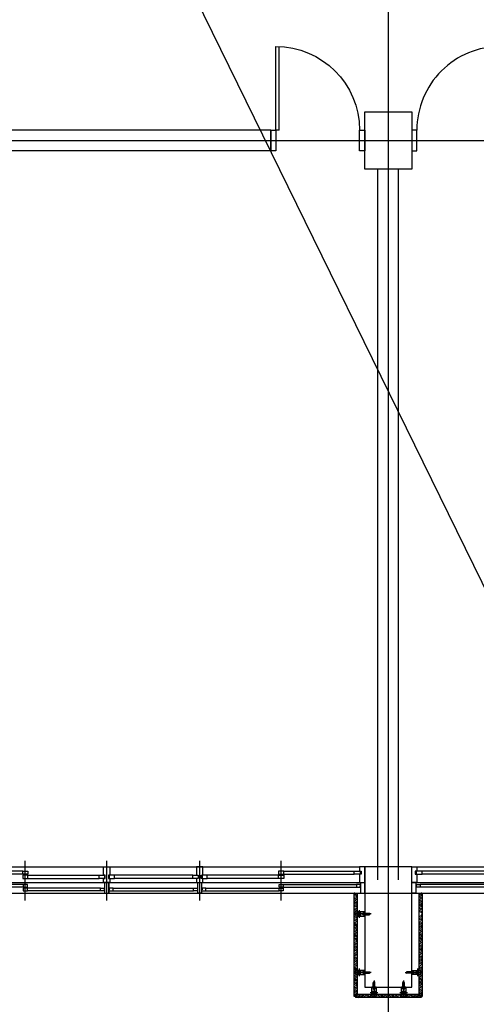
# Model space of a CAD drawing. Units: millimetres. Extents: x 2736105 to 4544255, y -225330 to 1212028.
# Drawn here: x 3637412 to 3641785, y 516171 to 525592 of the extents above; entities that cross this region are included whole.
import ezdxf
from ezdxf.lldxf.tags import DXFTag

# ---------------------------------------------------------------- set-up
doc = ezdxf.new("R2010")
doc.units = ezdxf.units.MM
doc.header["$LTSCALE"] = 200
for name, color, linetype in [('BLT', 1, 'Continuous'), ('CEN', 1, 'CEN'), ('COL', 2, 'Continuous'), ('DF', 7, 'Continuous'), ('DOOR', 4, 'Continuous'), ('HAT', 8, 'Continuous'), ('HID', 4, 'HID'), ('insul', 8, 'Continuous'), ('MARK', 4, 'Continuous'), ('STL', 6, 'Continuous'), ('WAL3', 4, 'Continuous'), ('WID', 6, 'Continuous'), ('화강석', 161, 'Continuous')]:
    doc.layers.add(name, color=color, linetype=linetype)
tags = doc.linetypes.add('CEN', pattern=[35, 30, -2, 1, -2]).pattern_tags.tags
tags[10:11] = [DXFTag(74, 4), DXFTag(75, 0), DXFTag(340, '0'), DXFTag(46, 1.0), DXFTag(50, 0.0), DXFTag(44, 0.0), DXFTag(45, 0.0)]
tags[8:9] = [DXFTag(74, 4), DXFTag(75, 0), DXFTag(340, '0'), DXFTag(46, 1.0), DXFTag(50, 0.0), DXFTag(44, 0.0), DXFTag(45, 0.0)]
tags[6:7] = [DXFTag(74, 4), DXFTag(75, 0), DXFTag(340, '0'), DXFTag(46, 1.0), DXFTag(50, 0.0), DXFTag(44, 0.0), DXFTag(45, 0.0)]
tags[4:5] = [DXFTag(74, 4), DXFTag(75, 0), DXFTag(340, '0'), DXFTag(46, 1.0), DXFTag(50, 0.0), DXFTag(44, 0.0), DXFTag(45, 0.0)]
tags = doc.linetypes.add('CENTER4', pattern=[64, 60, -2, 0, -2]).pattern_tags.tags
tags[10:11] = [DXFTag(74, 4), DXFTag(75, 0), DXFTag(340, '0'), DXFTag(46, 1.0), DXFTag(50, 0.0), DXFTag(44, 0.0), DXFTag(45, 0.0)]
tags[8:9] = [DXFTag(74, 4), DXFTag(75, 0), DXFTag(340, '0'), DXFTag(46, 1.0), DXFTag(50, 0.0), DXFTag(44, 0.0), DXFTag(45, 0.0)]
tags[6:7] = [DXFTag(74, 4), DXFTag(75, 0), DXFTag(340, '0'), DXFTag(46, 1.0), DXFTag(50, 0.0), DXFTag(44, 0.0), DXFTag(45, 0.0)]
tags[4:5] = [DXFTag(74, 4), DXFTag(75, 0), DXFTag(340, '0'), DXFTag(46, 1.0), DXFTag(50, 0.0), DXFTag(44, 0.0), DXFTag(45, 0.0)]
tags = doc.linetypes.add('HID', pattern=[2.2, 1.5, -0.7]).pattern_tags.tags
tags[6:7] = [DXFTag(74, 4), DXFTag(75, 0), DXFTag(340, '0'), DXFTag(46, 1.0), DXFTag(50, 0.0), DXFTag(44, 0.0), DXFTag(45, 0.0)]
tags[4:5] = [DXFTag(74, 4), DXFTag(75, 0), DXFTag(340, '0'), DXFTag(46, 1.0), DXFTag(50, 0.0), DXFTag(44, 0.0), DXFTag(45, 0.0)]
tags = doc.linetypes.add('HIDDEN', pattern=[2, 1, -1]).pattern_tags.tags
tags[6:7] = [DXFTag(74, 4), DXFTag(75, 0), DXFTag(340, '0'), DXFTag(46, 1.0), DXFTag(50, 0.0), DXFTag(44, 0.0), DXFTag(45, 0.0)]
tags[4:5] = [DXFTag(74, 4), DXFTag(75, 0), DXFTag(340, '0'), DXFTag(46, 1.0), DXFTag(50, 0.0), DXFTag(44, 0.0), DXFTag(45, 0.0)]

# ---------------------------------------------------------------- blocks, each defined once
blk = doc.blocks.new('win1')
at = {"layer": 'CEN'}
for p, q in [((800, -322.5), (800, 57.5)), ((1580, -322.5), (1580, 57.5)), ((2470, -322.5), (2470, 57.5)), ((3250, -322.5), (3250, 57.5))]:
    blk.add_line(p, q, dxfattribs=at)
at = {"layer": 'DF'}
for p, q in [((48.9, -182.5), (40, -182.5)), ((1600, -150), (1560, -150)), ((2450, -150), (2490, -150)), ((4001.1, -182.5), (4010, -182.5)), ((1551.1, -217.5), (1560, -217.5)), ((1560, -250), (1600, -250)), ((1608.9, -217.5), (1600, -217.5)), ((2490, -250), (2450, -250)), ((2498.9, -217.5), (2490, -217.5))]:
    blk.add_line(p, q, dxfattribs=at)
for points in [[(40, -150), (40, -250), (0, -250), (0, 0), (50, 0), (50, -40), (35, -40), (35, -70), (50, -70), (50, -150), (0, -150)], [(1560, -250), (1560, -150), (1550, -150), (1550, -110), (1565, -110), (1565, -80), (1550, -80), (1550, 0), (1610, 0), (1610, -80), (1595, -80), (1595, -110), (1610, -110), (1610, -150), (1600, -150), (1600, -250)], [(2490, -250), (2490, -150), (2500, -150), (2500, -110), (2485, -110), (2485, -80), (2500, -80), (2500, 0), (2440, 0), (2440, -80), (2455, -80), (2455, -110), (2440, -110), (2440, -150), (2450, -150), (2450, -250)], [(4010, -150), (4010, -250), (4050, -250), (4050, 0), (4000, 0), (4000, -40), (4015, -40), (4015, -70), (4000, -70), (4000, -150), (4050, -150)], [(42.5, -70), (100, -70), (100, -40), (42.5, -40), (42.5, -70)], [(1557.5, -110), (1507.5, -110), (1507.5, -80), (1557.5, -80), (1557.5, -110)], [(1602.5, -110), (1652.5, -110), (1652.5, -80), (1602.5, -80), (1602.5, -110)], [(2492.5, -110), (2542.5, -110), (2542.5, -80), (2492.5, -80), (2492.5, -110)], [(4007.5, -70), (3950, -70), (3950, -40), (4007.5, -40), (4007.5, -70)], [(40, -170), (80, -170), (80, -195), (40, -195)], [(820, -195), (820, -170), (780, -170), (780, -195), (820, -195)], [(1600, -250), (1600, -150)], [(1600, -250), (1600, -150)], [(3230, -195), (3230, -170), (3270, -170), (3270, -195), (3230, -195)], [(4010, -170), (3970, -170), (3970, -195), (4010, -195)], [(780, -230), (820, -230), (820, -205), (780, -205), (780, -230)], [(1560, -230), (1520, -230), (1520, -205), (1560, -205)], [(1600, -230), (1640, -230), (1640, -205), (1600, -205)], [(2450, -230), (2410, -230), (2410, -205), (2450, -205), (2450, -230)], [(2490, -230), (2530, -230), (2530, -205), (2490, -205)], [(3270, -230), (3230, -230), (3230, -205), (3270, -205), (3270, -230)]]:
    blk.add_lwpolyline(points, dxfattribs=at)
for points in [[(825, -70), (775, -70), (775, -40), (825, -40), (825, -70)], [(775, -110), (825, -110), (825, -80), (775, -80), (775, -110)], [(2455, -110), (2405, -110), (2405, -80), (2455, -80), (2455, -110)], [(3225, -70), (3275, -70), (3275, -40), (3225, -40), (3225, -70)], [(3275, -110), (3225, -110), (3225, -80), (3275, -80), (3275, -110)]]:
    blk.add_lwpolyline(points, close=True, dxfattribs=at)
at = {"layer": 'WID', "color": 5}
for p, q in [((0, 0), (4000, 0)), ((0, -150), (4000, -150)), ((0, -250), (4010, -250))]:
    blk.add_line(p, q, dxfattribs=at)
at = {"layer": 'WID'}
for p, q in [((775, -40), (100, -40)), ((775, -70), (100, -70)), ((825, -80), (1507.5, -80)), ((2405, -80), (1652.5, -80)), ((3225, -80), (2542.5, -80)), ((3275, -40), (3950, -40)), ((3275, -70), (3950, -70)), ((780, -170), (80, -170)), ((825, -110), (1507.5, -110)), ((2405, -110), (1652.5, -110)), ((3225, -110), (2542.5, -110)), ((3270, -170), (3970, -170)), ((780, -195), (80, -195)), ((1520, -205), (820, -205)), ((1520, -230), (820, -230)), ((1640, -205), (2410, -205)), ((1640, -230), (2410, -230)), ((2530, -205), (3230, -205)), ((2530, -230), (3230, -230)), ((3270, -195), (3970, -195))]:
    blk.add_line(p, q, dxfattribs=at)
blk = doc.blocks.new('A$C5FDD3BB9')
at = {"layer": 'DOOR'}
for p, q in [((50, -200), (50, -1000)), ((80, -200), (50, -200)), ((80, -200), (80, -999.4))]:
    blk.add_line(p, q, dxfattribs=at)
for points in [[(0, -200), (50, -200), (50, 0), (0, 0)], [(850, -200), (900, -200), (900, 0), (850, 0)]]:
    blk.add_lwpolyline(points, close=True, dxfattribs=at)
blk.add_arc((50, -200), 800, 270, 0, dxfattribs=at)
blk = doc.blocks.new('코킹')
at = {"layer": 'insul'}
h = blk.add_hatch(dxfattribs=at)
h.set_pattern_fill('ANSI37', color=256, scale=0.3, style=0)
h.set_pattern_definition([(45, (-20792.0182, -3984.5001), (-0.67351921, 0.67351921), []), (135, (-20792.0182, -3984.5001), (-0.67351921, -0.67351921), [])])
h.paths.add_polyline_path([(6, -5, 1), (16, -5, 1)])
blk.add_circle((11, -5), 5, dxfattribs=at)
for radius, start, end in [(6.51, 309.8696, 50.1304), (7.51, 318.2893, 41.7107), (8.51, 324.0396, 35.9604), (9.51, 328.2976, 31.7024), (10.5, 331.6062, 28.3938), (13.5, 18.2091, 21.7138), (14.5, 18.789, 20.1501), (11.5, 12.8874, 25.7364), (11.5, 334.2636, 347.1126), (12.5, 16.5046, 23.549), (12.5, 336.451, 343.4954), (13.5, 338.2862, 341.7909), (14.5, 339.8499, 341.211)]:
    blk.add_arc((-4, -5), radius, start, end, dxfattribs=at)

msp = doc.modelspace()

# ---------------------------------------------------------------- hatches: boundary and pattern name
at = {"layer": 'HAT'}
h = msp.add_hatch(dxfattribs=at)
h.set_pattern_fill('ANSI33', color=256, scale=100, angle=90, style=0)
h.set_pattern_definition([(135, (3052636.835, 4125968.748), (-17.67766953, -17.67766953), []), (135, (3052636.835, 4125986.426), (-17.67766953, -17.67766953), [12.5, -6.25])])
h.paths.add_polyline_path([(3641265.8, 517229.7), (3641235.8, 517229.7), (3641235.8, 517055.7), (3641244.9, 517055.7, -0.60248), (3641244.9, 517015.7), (3641235.8, 517015.7), (3641235.8, 516495.6), (3641244.9, 516495.6, -0.60248), (3641244.9, 516455.6), (3641235.8, 516455.6), (3641235.8, 516270.7), (3641259.6, 516246), (3641265.8, 516246)])
h.paths.add_polyline_path([(3641231.4, 516265.7), (3641108.8, 516265.7), (3641108.8, 516256.7, -0.60248), (3641068.8, 516256.7), (3641068.8, 516265.7), (3640940.8, 516265.7), (3640940.8, 516235.7), (3641255.4, 516235.7), (3641255.4, 516241.7)])
h.paths.add_polyline_path([(3640940.8, 516265.7), (3640825.8, 516265.7), (3640825.8, 516256.7, -0.60248), (3640785.8, 516256.7), (3640785.8, 516265.7), (3640650.3, 516265.7), (3640626.3, 516241.7), (3640626.3, 516235.7), (3640940.8, 516235.7)])
h.paths.add_polyline_path([(3640645.8, 516455.6), (3640636.8, 516455.6, -0.60248), (3640636.8, 516495.6), (3640645.8, 516495.6), (3640645.8, 517015.7), (3640636.8, 517015.7, -0.60248), (3640636.8, 517055.7), (3640645.8, 517055.7), (3640645.8, 517229.7), (3640615.8, 517229.7), (3640615.8, 516246), (3640622, 516246), (3640645.8, 516270.7)])

# ---------------------------------------------------------------- linework, layer by layer
at = {"layer": 'BLT'}
for p, q in [((3640777.3, 517035.7), (3640636.1, 517035.7)), ((3640661.4, 517072.6), (3640661.4, 516998.9)), ((3640693.8, 517040.3), (3640693.8, 517031.3)), ((3640693.8, 517040.3), (3640693.8, 517031.3)), ((3640698.7, 517040.3), (3640693.8, 517040.3)), ((3640693.8, 517031.3), (3640698.7, 517031.3)), ((3640694.5, 517040.3), (3640694.5, 517031.3)), ((3640695.3, 517040.3), (3640695.3, 517031.3)), ((3640696.2, 517040.3), (3640696.2, 517031.3)), ((3640696.9, 517040.3), (3640696.9, 517031.3)), ((3640697.7, 517040.3), (3640697.7, 517031.3)), ((3640700.1, 517045.7), (3640698.7, 517044.3)), ((3640698.7, 517044.3), (3640698.7, 517027.2)), ((3640698.7, 517040.3), (3640758.6, 517040.3)), ((3640700.1, 517030.7), (3640698.7, 517032)), ((3640698.7, 517031.3), (3640758.6, 517031.3)), ((3640707.7, 517030.7), (3640698.7, 517030.7)), ((3640698.7, 517029.3), (3640700.1, 517030.7)), ((3640700.1, 517025.9), (3640698.7, 517027.2)), ((3640698.9, 517042.2), (3640700.2, 517040.7)), ((3640707.7, 517040.7), (3640698.9, 517040.7)), ((3640700.2, 517040.7), (3640698.9, 517039.4)), ((3640700.1, 517045.7), (3640707.7, 517045.7)), ((3640707.7, 517025.9), (3640700.1, 517025.9)), ((3640707.7, 517045.7), (3640707.7, 517025.9)), ((3640715.8, 517043.3), (3640760.8, 517043.3)), ((3640715.8, 517041.3), (3640757.2, 517041.3)), ((3640715.8, 517030.2), (3640757.2, 517030.2)), ((3640715.8, 517028.3), (3640760.8, 517028.3)), ((3640753.5, 517040.3), (3640760.8, 517042.2)), ((3640753.5, 517031.3), (3640760.8, 517029.3)), ((3640758.6, 517040.3), (3640758.6, 517031.3)), ((3640760.8, 517043.3), (3640760.8, 517042.2)), ((3640760.8, 517042.2), (3640765.9, 517042.2)), ((3640765.9, 517029.3), (3640760.8, 517029.3)), ((3640760.8, 517028.3), (3640760.8, 517029.3)), ((3640765.9, 517042.2), (3640765.9, 517029.3)), ((3640777.3, 516475.6), (3640636.1, 516475.6)), ((3640661.4, 516512.5), (3640661.4, 516438.7)), ((3640693.8, 516480.1), (3640693.8, 516471.1)), ((3640693.8, 516480.1), (3640693.8, 516471.1)), ((3640698.7, 516480.1), (3640693.8, 516480.1)), ((3640693.8, 516471.1), (3640698.7, 516471.1)), ((3640694.5, 516480.1), (3640694.5, 516471.1)), ((3640695.3, 516480.1), (3640695.3, 516471.1)), ((3640696.2, 516480.1), (3640696.2, 516471.1)), ((3640696.9, 516480.1), (3640696.9, 516471.1)), ((3640697.7, 516480.1), (3640697.7, 516471.1)), ((3640700.1, 516485.5), (3640698.7, 516484.1)), ((3640698.7, 516484.1), (3640698.7, 516467.1)), ((3640698.7, 516480.1), (3640758.6, 516480.1)), ((3640700.1, 516470.5), (3640698.7, 516471.9)), ((3640698.7, 516471.1), (3640758.6, 516471.1)), ((3640707.7, 516470.5), (3640698.7, 516470.5)), ((3640698.7, 516469.1), (3640700.1, 516470.5)), ((3640700.1, 516465.7), (3640698.7, 516467.1)), ((3640698.9, 516482), (3640700.2, 516480.6)), ((3640707.7, 516480.6), (3640698.9, 516480.6)), ((3640700.2, 516480.6), (3640698.9, 516479.2)), ((3640700.1, 516485.5), (3640707.7, 516485.5)), ((3640707.7, 516465.7), (3640700.1, 516465.7)), ((3640707.7, 516485.5), (3640707.7, 516465.7)), ((3640715.8, 516483.1), (3640760.8, 516483.1)), ((3640715.8, 516481.1), (3640757.2, 516481.1)), ((3640715.8, 516470.1), (3640757.2, 516470.1)), ((3640715.8, 516468.1), (3640760.8, 516468.1)), ((3640753.5, 516480.1), (3640760.8, 516482.1)), ((3640753.5, 516471.1), (3640760.8, 516469.1)), ((3640758.6, 516480.1), (3640758.6, 516471.1)), ((3640760.8, 516483.1), (3640760.8, 516482.1)), ((3640760.8, 516482.1), (3640765.9, 516482.1)), ((3640765.9, 516469.1), (3640760.8, 516469.1)), ((3640760.8, 516468.1), (3640760.8, 516469.1)), ((3640765.9, 516482.1), (3640765.9, 516469.1)), ((3641104.4, 516475.6), (3641245.6, 516475.6)), ((3641120.8, 516482.1), (3641115.8, 516482.1)), ((3641115.8, 516482.1), (3641115.8, 516469.1)), ((3641115.8, 516469.1), (3641120.8, 516469.1)), ((3641120.8, 516483.1), (3641120.8, 516482.1)), ((3641165.8, 516483.1), (3641120.8, 516483.1)), ((3641128.1, 516480.1), (3641120.8, 516482.1)), ((3641128.1, 516471.1), (3641120.8, 516469.1)), ((3641120.8, 516468.1), (3641120.8, 516469.1)), ((3641165.8, 516468.1), (3641120.8, 516468.1)), ((3641123.1, 516480.1), (3641123.1, 516471.1)), ((3641182.9, 516480.1), (3641123.1, 516480.1)), ((3641182.9, 516471.1), (3641123.1, 516471.1)), ((3641165.8, 516470.1), (3641124.4, 516470.1)), ((3641165.8, 516481.1), (3641124.5, 516481.1)), ((3641181.5, 516485.5), (3641173.9, 516485.5)), ((3641173.9, 516485.5), (3641173.9, 516465.7)), ((3641173.9, 516480.6), (3641182.8, 516480.6)), ((3641173.9, 516470.5), (3641182.9, 516470.5)), ((3641173.9, 516465.7), (3641181.5, 516465.7)), ((3641182.8, 516482), (3641181.4, 516480.6)), ((3641181.4, 516480.6), (3641182.8, 516479.2)), ((3641181.5, 516485.5), (3641182.9, 516484.1)), ((3641181.5, 516470.5), (3641182.9, 516471.9)), ((3641182.9, 516469.1), (3641181.5, 516470.5)), ((3641181.5, 516465.7), (3641182.9, 516467.1)), ((3641182.9, 516484.1), (3641182.9, 516467.1)), ((3641182.9, 516480.1), (3641187.9, 516480.1)), ((3641187.9, 516471.1), (3641182.9, 516471.1)), ((3641183.9, 516480.1), (3641183.9, 516471.1)), ((3641184.7, 516480.1), (3641184.7, 516471.1)), ((3641185.5, 516480.1), (3641185.5, 516471.1)), ((3641186.3, 516480.1), (3641186.3, 516471.1)), ((3641187.1, 516480.1), (3641187.1, 516471.1)), ((3641187.9, 516480.1), (3641187.9, 516471.1)), ((3641187.9, 516480.1), (3641187.9, 516471.1)), ((3641220.2, 516512.5), (3641220.2, 516438.7)), ((3640798.3, 516335.7), (3640798.3, 516380.8)), ((3640798.3, 516380.8), (3640799.3, 516380.8)), ((3640799.3, 516385.8), (3640799.3, 516380.8)), ((3640812.3, 516385.8), (3640799.3, 516385.8)), ((3640801.3, 516373.5), (3640799.3, 516380.8)), ((3640800.3, 516335.7), (3640800.3, 516377.2)), ((3640810.3, 516378.5), (3640801.3, 516378.5)), ((3640801.3, 516318.6), (3640801.3, 516378.5)), ((3640805.8, 516397.2), (3640805.8, 516256)), ((3640810.3, 516373.5), (3640812.3, 516380.8)), ((3640810.3, 516318.6), (3640810.3, 516378.5)), ((3640811.3, 516335.7), (3640811.3, 516377.1)), ((3640812.3, 516380.8), (3640812.3, 516385.8)), ((3640813.3, 516380.8), (3640812.3, 516380.8)), ((3640813.3, 516335.7), (3640813.3, 516380.8)), ((3641081.3, 516335.7), (3641081.3, 516380.8)), ((3641081.3, 516380.8), (3641082.3, 516380.8)), ((3641082.3, 516385.8), (3641082.3, 516380.8)), ((3641095.3, 516385.8), (3641082.3, 516385.8)), ((3641084.3, 516373.5), (3641082.3, 516380.8)), ((3641083.3, 516335.7), (3641083.3, 516377.2)), ((3641093.3, 516378.5), (3641084.3, 516378.5)), ((3641084.3, 516318.6), (3641084.3, 516378.5)), ((3641088.8, 516397.2), (3641088.8, 516256)), ((3641093.3, 516373.5), (3641095.3, 516380.8)), ((3641093.3, 516318.6), (3641093.3, 516378.5)), ((3641094.3, 516335.7), (3641094.3, 516377.1)), ((3641095.3, 516380.8), (3641095.3, 516385.8)), ((3641096.3, 516380.8), (3641095.3, 516380.8)), ((3641096.3, 516335.7), (3641096.3, 516380.8)), ((3640842.7, 516281.3), (3640769, 516281.3)), ((3640795.9, 516327.6), (3640795.9, 516320.1)), ((3640815.7, 516327.6), (3640795.9, 516327.6)), ((3640795.9, 516320.1), (3640797.3, 516318.6)), ((3640814.3, 516318.6), (3640797.3, 516318.6)), ((3640799.3, 516318.6), (3640800.7, 516320.1)), ((3640800.7, 516327.6), (3640800.7, 516318.6)), ((3640800.7, 516320.1), (3640802.1, 516318.6)), ((3640801.3, 516313.7), (3640801.3, 516318.6)), ((3640810.3, 516317.7), (3640801.3, 516317.7)), ((3640810.3, 516316.8), (3640801.3, 516316.8)), ((3640810.3, 516316.1), (3640801.3, 516316.1)), ((3640810.3, 516315.3), (3640801.3, 516315.3)), ((3640810.3, 516314.4), (3640801.3, 516314.4)), ((3640810.3, 516313.7), (3640801.3, 516313.7)), ((3640810.3, 516313.7), (3640801.3, 516313.7)), ((3640810.8, 516320.1), (3640809.4, 516318.8)), ((3640810.3, 516318.6), (3640810.3, 516313.7)), ((3640810.8, 516327.6), (3640810.8, 516318.8)), ((3640812.2, 516318.8), (3640810.8, 516320.1)), ((3640815.7, 516320.1), (3640814.3, 516318.6)), ((3640815.7, 516320.1), (3640815.7, 516327.6)), ((3641125.6, 516281.3), (3641051.9, 516281.3)), ((3641078.9, 516327.6), (3641078.9, 516320.1)), ((3641098.7, 516327.6), (3641078.9, 516327.6)), ((3641078.9, 516320.1), (3641080.3, 516318.6)), ((3641097.3, 516318.6), (3641080.3, 516318.6)), ((3641082.3, 516318.6), (3641083.7, 516320.1)), ((3641083.7, 516327.6), (3641083.7, 516318.6)), ((3641083.7, 516320.1), (3641085.1, 516318.6)), ((3641084.3, 516313.7), (3641084.3, 516318.6)), ((3641093.3, 516317.7), (3641084.3, 516317.7)), ((3641093.3, 516316.8), (3641084.3, 516316.8)), ((3641093.3, 516316.1), (3641084.3, 516316.1)), ((3641093.3, 516315.3), (3641084.3, 516315.3)), ((3641093.3, 516314.4), (3641084.3, 516314.4)), ((3641093.3, 516313.7), (3641084.3, 516313.7)), ((3641093.3, 516313.7), (3641084.3, 516313.7)), ((3641093.8, 516320.1), (3641092.4, 516318.8)), ((3641093.3, 516318.6), (3641093.3, 516313.7)), ((3641093.8, 516327.6), (3641093.8, 516318.8)), ((3641095.2, 516318.8), (3641093.8, 516320.1)), ((3641098.7, 516320.1), (3641097.3, 516318.6)), ((3641098.7, 516320.1), (3641098.7, 516327.6))]:
    msp.add_line(p, q, dxfattribs=at)
for points in [[(3640655.1, 517032.1), (3640661.4, 517028.5), (3640667.7, 517032.1), (3640667.7, 517039.4), (3640661.4, 517043), (3640655.1, 517039.4)], [(3640656.9, 517033.1), (3640661.4, 517030.5), (3640665.9, 517033.1), (3640665.9, 517038.4), (3640661.4, 517041), (3640656.9, 517038.4)], [(3640655.1, 516471.9), (3640661.4, 516468.3), (3640667.7, 516471.9), (3640667.7, 516479.2), (3640661.4, 516482.9), (3640655.1, 516479.2)], [(3640656.9, 516473), (3640661.4, 516470.4), (3640665.9, 516473), (3640665.9, 516478.2), (3640661.4, 516480.8), (3640656.9, 516478.2)], [(3641226.6, 516471.9), (3641220.2, 516468.3), (3641213.9, 516471.9), (3641213.9, 516479.2), (3641220.2, 516482.9), (3641226.6, 516479.2)], [(3641224.8, 516473), (3641220.2, 516470.4), (3641215.7, 516473), (3641215.7, 516478.2), (3641220.2, 516480.8), (3641224.8, 516478.2)], [(3640802.2, 516275), (3640798.5, 516281.3), (3640802.2, 516287.7), (3640809.5, 516287.7), (3640813.1, 516281.3), (3640809.5, 516275)], [(3640803.2, 516276.8), (3640800.6, 516281.3), (3640803.2, 516285.9), (3640808.4, 516285.9), (3640811, 516281.3), (3640808.4, 516276.8)], [(3641085.1, 516275), (3641081.5, 516281.3), (3641085.1, 516287.7), (3641092.4, 516287.7), (3641096, 516281.3), (3641092.4, 516275)], [(3641086.1, 516276.8), (3641083.5, 516281.3), (3641086.1, 516285.9), (3641091.4, 516285.9), (3641094, 516281.3), (3641091.4, 516276.8)]]:
    msp.add_lwpolyline(points, close=True, dxfattribs=at)
for centre in [(3640661.4, 517035.7), (3640661.4, 516475.6), (3641220.2, 516475.6), (3640805.8, 516281.3), (3641088.8, 516281.3)]:
    msp.add_circle(centre, 9.89, dxfattribs=at)
at = {"layer": 'CEN', "linetype": 'CENTER4'}
for p, q in [((3640940.8, 540294.6), (3640940.8, 511856.9)), ((3542890.4, 524435.7), (3665194.3, 524435.7)), ((3555227.2, 517235.7), (3665194.3, 517235.7))]:
    msp.add_line(p, q, dxfattribs=at)
at = {"layer": 'COL'}
for points in [[(3640715.8, 524710.7), (3641165.8, 524710.7), (3641165.8, 524160.7), (3640715.8, 524160.7)], [(3640715.8, 516335.7), (3641165.8, 516335.7), (3641165.8, 517485.7), (3640715.8, 517485.7)]]:
    msp.add_lwpolyline(points, close=True, dxfattribs=at)
at = {"layer": 'HID'}
for points in [[(3640645.8, 517015.7), (3640636.8, 517015.7, -0.60248), (3640636.8, 517055.7), (3640645.8, 517055.7)], [(3640645.8, 516455.6), (3640636.8, 516455.6, -0.60248), (3640636.8, 516495.6), (3640645.8, 516495.6)], [(3641235.8, 516455.6), (3641244.9, 516455.6, 0.60248), (3641244.9, 516495.6), (3641235.8, 516495.6)], [(3640785.8, 516265.7), (3640785.8, 516256.7, 0.60248), (3640825.8, 516256.7), (3640825.8, 516265.7)], [(3641068.8, 516265.7), (3641068.8, 516256.7, 0.60248), (3641108.8, 516256.7), (3641108.8, 516265.7)]]:
    msp.add_lwpolyline(points, format="xyb", dxfattribs=at)
at = {"layer": 'MARK'}
msp.add_line((3633995.9, 536197.2), (3915329.1, -37518.5), dxfattribs=at)
at = {"layer": 'STL'}
for p, q in [((3640627.8, 517029.9), (3640627.8, 517041.6)), ((3640633.8, 517041.6), (3640627.8, 517041.6)), ((3640627.8, 517029.9), (3640633.8, 517029.9)), ((3640633.8, 517029.9), (3640633.8, 517041.6)), ((3640715.8, 517055.7), (3640649, 517055.7)), ((3640674.6, 517055.7), (3640674.6, 517015.7)), ((3640709.2, 517055.7), (3640709.2, 517015.7)), ((3640714, 517055.7), (3640714, 517015.7)), ((3640715.8, 517015.7), (3640715.8, 517055.7)), ((3640649, 517015.7), (3640715.8, 517015.7)), ((3640627.8, 516469.7), (3640627.8, 516481.5)), ((3640633.8, 516481.5), (3640627.8, 516481.5)), ((3640627.8, 516469.7), (3640633.8, 516469.7)), ((3640633.8, 516469.7), (3640633.8, 516481.5)), ((3640715.8, 516495.6), (3640649, 516495.6)), ((3640674.6, 516495.6), (3640674.6, 516455.6)), ((3640709.2, 516495.6), (3640709.2, 516455.6)), ((3640714, 516495.6), (3640714, 516455.6)), ((3640715.8, 516455.6), (3640715.8, 516495.6)), ((3641165.8, 516495.6), (3641232.6, 516495.6)), ((3641165.8, 516455.6), (3641165.8, 516495.6)), ((3641167.6, 516495.6), (3641167.6, 516455.6)), ((3641172.4, 516495.6), (3641172.4, 516455.6)), ((3641207, 516495.6), (3641207, 516455.6)), ((3641247.8, 516469.7), (3641247.8, 516481.5)), ((3641247.8, 516481.5), (3641253.8, 516481.5)), ((3641253.8, 516469.7), (3641247.8, 516469.7)), ((3641253.8, 516469.7), (3641253.8, 516481.5)), ((3640649, 516455.6), (3640715.8, 516455.6)), ((3641232.6, 516455.6), (3641165.8, 516455.6)), ((3640785.8, 516268.9), (3640785.8, 516335.7)), ((3640785.8, 516335.7), (3640825.8, 516335.7)), ((3640825.8, 516333.9), (3640785.8, 516333.9)), ((3640825.8, 516329.1), (3640785.8, 516329.1)), ((3640825.8, 516294.5), (3640785.8, 516294.5)), ((3640825.8, 516335.7), (3640825.8, 516268.9)), ((3641068.8, 516268.9), (3641068.8, 516335.7)), ((3641068.8, 516335.7), (3641108.8, 516335.7)), ((3641108.8, 516333.9), (3641068.8, 516333.9)), ((3641108.8, 516329.1), (3641068.8, 516329.1)), ((3641108.8, 516294.5), (3641068.8, 516294.5)), ((3641108.8, 516335.7), (3641108.8, 516268.9)), ((3640799.9, 516253.7), (3640811.7, 516253.7)), ((3640799.9, 516247.7), (3640799.9, 516253.7)), ((3640799.9, 516247.7), (3640811.7, 516247.7)), ((3640811.7, 516253.7), (3640811.7, 516247.7)), ((3641082.9, 516253.7), (3641094.7, 516253.7)), ((3641082.9, 516247.7), (3641082.9, 516253.7)), ((3641082.9, 516247.7), (3641094.7, 516247.7)), ((3641094.7, 516253.7), (3641094.7, 516247.7))]:
    msp.add_line(p, q, dxfattribs=at)
at = {"layer": 'STL', "linetype": 'HIDDEN'}
for p, q in [((3640649, 517055.7), (3640649, 517015.7)), ((3640649, 516495.6), (3640649, 516455.6)), ((3641232.6, 516495.6), (3641232.6, 516455.6)), ((3640825.8, 516268.9), (3640785.8, 516268.9)), ((3641108.8, 516268.9), (3641068.8, 516268.9))]:
    msp.add_line(p, q, dxfattribs=at)
at = {"layer": 'STL', "color": 3}
for p, q in [((3640708, 517049), (3640709.2, 517049)), ((3640708, 517022.3), (3640708, 517049)), ((3640709.2, 517022.3), (3640708, 517022.3)), ((3640708, 516488.8), (3640709.2, 516488.8)), ((3640708, 516462.1), (3640708, 516488.8)), ((3640709.2, 516462.1), (3640708, 516462.1)), ((3641173.6, 516488.8), (3641172.4, 516488.8)), ((3641172.4, 516462.1), (3641173.6, 516462.1)), ((3641173.6, 516462.1), (3641173.6, 516488.8)), ((3640792.3, 516329.1), (3640792.3, 516327.9)), ((3640792.3, 516327.9), (3640819, 516327.9)), ((3640819, 516327.9), (3640819, 516329.1)), ((3641075.3, 516329.1), (3641075.3, 516327.9)), ((3641075.3, 516327.9), (3641102, 516327.9)), ((3641102, 516327.9), (3641102, 516329.1))]:
    msp.add_line(p, q, dxfattribs=at)
at = {"layer": 'WAL3'}
for p, q in [((3639815.8, 524535.7), (3636665.8, 524535.7)), ((3639815.8, 524535.7), (3639815.8, 524335.7)), ((3639815.8, 524335.7), (3636665.8, 524335.7)), ((3640840.8, 517360.7), (3640840.8, 524160.7)), ((3641040.8, 517360.7), (3641040.8, 524160.7))]:
    msp.add_line(p, q, dxfattribs=at)
at = {"layer": '화강석', "color": 5}
for p, q in [((3640615.8, 517229.7), (3640645.8, 517229.7)), ((3640615.8, 516246), (3640615.8, 517229.7)), ((3640645.8, 516270.7), (3640645.8, 517229.7)), ((3641235.8, 517229.7), (3641235.8, 516270.7)), ((3641265.8, 517229.7), (3641235.8, 517229.7)), ((3641265.8, 517229.7), (3641265.8, 516246)), ((3640645.8, 516270.7), (3640622, 516246)), ((3641235.8, 516270.7), (3641259.6, 516246)), ((3640622, 516246), (3640615.8, 516246)), ((3640650.3, 516265.7), (3640626.3, 516241.7)), ((3640626.3, 516241.7), (3640626.3, 516235.7)), ((3641255.4, 516235.7), (3640626.3, 516235.7)), ((3641231.4, 516265.7), (3640650.3, 516265.7)), ((3641231.4, 516265.7), (3641255.4, 516241.7)), ((3641255.4, 516241.7), (3641255.4, 516235.7)), ((3641259.6, 516246), (3641265.8, 516246))]:
    msp.add_line(p, q, dxfattribs=at)

# ---------------------------------------------------------------- block references
at = {"layer": 'DOOR', "xscale": -1, "rotation": 180}
msp.add_blockref('A$C5FDD3BB9', (3639815.8, 524335.7), dxfattribs=at)
at = {"layer": 'DOOR', "rotation": 180}
msp.add_blockref('A$C5FDD3BB9', (3642065.8, 524335.7), dxfattribs=at)
at = {"layer": 'insul', "yscale": 0.6000000005587935, "zscale": 0.6}
for p, xscale in [((3640615.8, 517235.7), 0.6000000000931323), ((3641265.8, 517235.7), -0.6000000000931323)]:
    msp.add_blockref('코킹', p, dxfattribs=dict(at, xscale=xscale))
for p, xscale, rotation in [((3640622, 516246), 0.6000000000047317, 45), ((3641259.6, 516246), -0.6000000000047315, 315)]:
    msp.add_blockref('코킹', p, dxfattribs=dict(at, xscale=xscale, rotation=rotation))
at = {"layer": 'WID'}
for p in [(3636665.8, 517485.7), (3641165.8, 517485.7)]:
    msp.add_blockref('win1', p, dxfattribs=at)

doc.saveas('drawing.dxf')
